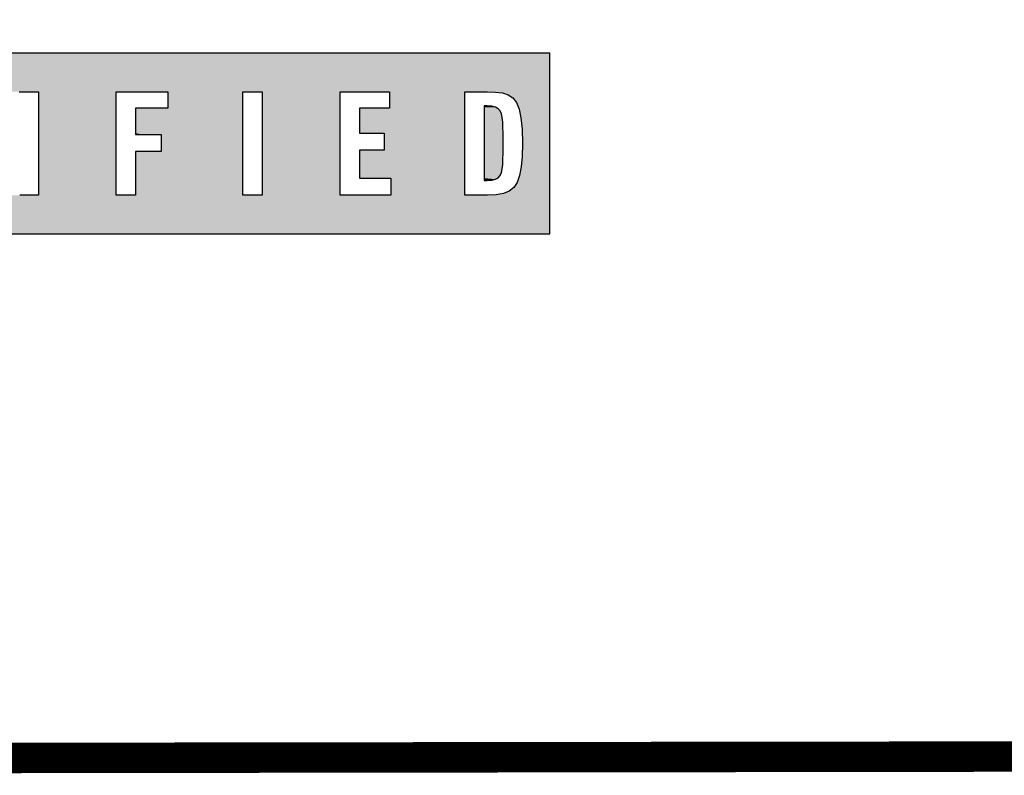
# Model space of a CAD drawing. Units: inches. Extents: x 10 to 692, y 10 to 465.
# Drawn here: x 616 to 640, y 29 to 48 of the extents above; entities that cross this region are included whole.
import ezdxf
from ezdxf.enums import TextEntityAlignment as Align

# ---------------------------------------------------------------- set-up
doc = ezdxf.new("R2010")
doc.units = ezdxf.units.IN
doc.header["$LTSCALE"] = 15
doc.header["$MEASUREMENT"] = 0
doc.layers.add('PHASE-1', color=7, linetype='Continuous')
doc.layers.add('STANDARD_LAYER', color=7, linetype='Continuous')
doc.styles.add('ROMANS', font='romans', dxfattribs={"width": 0.83, "height": 8})
doc.styles.add('STYLE1', font='romanc', dxfattribs={"height": 5})

# ---------------------------------------------------------------- blocks, each defined once
blk = doc.blocks.new('*U0')
at = {"color": 3, "linetype": 'Continuous'}
for points in [[(680.469, 44.397), (680.469, 44.134), (726.264, 44.134)], [(726.264, 44.397), (680.469, 44.397), (726.264, 44.134)], [(707.167, 44.397), (680.469, 44.397), (726.264, 44.397)], [(699.566, 44.397), (680.469, 44.397), (707.167, 44.397)], [(714.391, 44.397), (707.167, 44.397), (726.264, 44.397)], [(726.264, 44.397), (720.484, 44.397), (714.391, 44.397)], [(724.693, 44.397), (720.484, 44.397), (726.264, 44.397)], [(726.264, 44.397), (726.264, 44.397), (726.264, 44.134)], [(726.264, 44.134), (680.469, 43.428), (726.264, 43.428)], [(680.469, 44.134), (680.469, 43.428), (726.264, 44.134)], [(726.264, 43.428), (680.469, 43.428), (682.87, 42.831)], [(726.264, 43.428), (682.87, 42.831), (723.622, 42.755)], [(726.264, 43.428), (723.622, 42.755), (723.961, 42.746)], [(726.264, 43.428), (723.961, 42.746), (724.25, 42.711)], [(726.264, 43.428), (724.25, 42.711), (726.264, 42.407)], [(682.87, 42.831), (683.028, 42.825), (723.622, 42.755)], [(683.028, 42.825), (683.19, 42.806), (723.622, 42.755)], [(683.19, 42.806), (683.353, 42.769), (704.527, 42.756)], [(683.19, 42.806), (704.527, 42.756), (713.221, 42.756)], [(683.19, 42.806), (713.221, 42.756), (713.221, 42.756)], [(683.19, 42.806), (713.221, 42.756), (714.043, 42.756)], [(683.19, 42.806), (714.043, 42.756), (714.043, 42.756)], [(683.19, 42.806), (714.043, 42.756), (723.057, 42.755)], [(683.19, 42.806), (723.057, 42.755), (723.218, 42.755)], [(683.19, 42.806), (723.218, 42.755), (723.5, 42.755)], [(683.19, 42.806), (723.5, 42.755), (723.589, 42.755)], [(683.19, 42.806), (723.589, 42.755), (723.622, 42.755)], [(683.19, 42.806), (723.622, 42.755), (723.622, 42.755)], [(683.353, 42.769), (703.704, 42.756), (704.527, 42.756)], [(704.047, 42.756), (703.704, 42.756), (703.732, 42.756)], [(704.527, 42.756), (703.704, 42.756), (704.047, 42.756)], [(704.047, 42.756), (703.732, 42.756), (703.808, 42.756)], [(704.047, 42.756), (703.808, 42.756), (703.917, 42.756)], [(704.527, 42.756), (704.047, 42.756), (704.184, 42.756)], [(704.527, 42.756), (704.184, 42.756), (704.313, 42.756)], [(704.527, 42.756), (704.313, 42.756), (704.423, 42.756)], [(704.527, 42.756), (704.423, 42.756), (704.498, 42.756)], [(704.527, 42.756), (709.459, 42.755), (713.221, 42.756)], [(704.527, 42.756), (707.838, 42.755), (709.459, 42.755)], [(704.527, 42.756), (704.527, 42.605), (707.838, 42.755)], [(707.838, 42.755), (704.527, 42.605), (707.838, 42.605)], [(708.114, 42.755), (707.838, 42.755), (707.913, 42.755)], [(709.459, 42.755), (707.838, 42.755), (708.114, 42.755)], [(709.459, 42.755), (708.114, 42.755), (708.405, 42.755)], [(709.459, 42.755), (708.405, 42.755), (708.751, 42.755)], [(709.459, 42.755), (708.751, 42.755), (709.114, 42.755)], [(713.221, 42.756), (709.459, 42.755), (709.951, 42.755)], [(709.459, 42.755), (709.75, 42.755), (709.951, 42.755)], [(713.221, 42.756), (709.951, 42.755), (710.026, 42.755)], [(713.221, 42.756), (710.026, 42.755), (713.221, 42.605)], [(710.026, 42.755), (710.026, 42.731), (713.221, 42.605)], [(710.026, 42.731), (710.026, 42.668), (713.221, 42.605)], [(713.221, 42.756), (713.434, 42.756), (714.043, 42.756)], [(713.221, 42.756), (713.249, 42.756), (713.434, 42.756)], [(713.434, 42.756), (713.249, 42.756), (713.324, 42.756)], [(714.043, 42.756), (713.434, 42.756), (713.564, 42.756)], [(714.043, 42.756), (713.564, 42.756), (713.7, 42.756)], [(714.043, 42.756), (713.7, 42.756), (713.83, 42.756)], [(714.043, 42.756), (713.83, 42.756), (713.939, 42.756)], [(714.043, 42.756), (713.939, 42.756), (714.015, 42.756)], [(714.043, 42.756), (722.652, 42.755), (723.057, 42.755)], [(714.043, 42.756), (717.898, 42.755), (722.652, 42.755)], [(714.043, 42.756), (717.355, 42.755), (717.898, 42.755)], [(714.043, 42.756), (714.043, 42.605), (717.355, 42.755)], [(717.355, 42.755), (714.043, 42.605), (717.355, 42.605)], [(717.898, 42.755), (717.355, 42.755), (717.355, 42.755)], [(717.898, 42.755), (717.355, 42.755), (717.427, 42.755)], [(717.898, 42.755), (717.427, 42.755), (717.619, 42.755)], [(717.898, 42.755), (718.229, 42.755), (719.187, 42.755)], [(722.652, 42.755), (717.898, 42.755), (719.187, 42.755)], [(719.187, 42.755), (718.229, 42.755), (718.577, 42.755)], [(719.187, 42.755), (718.577, 42.755), (718.908, 42.755)], [(719.187, 42.755), (719.379, 42.755), (719.451, 42.755)], [(719.187, 42.755), (719.451, 42.755), (719.451, 42.755)], [(722.652, 42.755), (719.187, 42.755), (719.451, 42.755)], [(719.451, 42.755), (719.451, 42.731), (722.652, 42.605)], [(722.652, 42.755), (719.451, 42.755), (722.652, 42.605)], [(719.451, 42.731), (719.451, 42.668), (722.652, 42.605)], [(723.057, 42.755), (722.652, 42.755), (722.652, 42.755)], [(723.057, 42.755), (722.652, 42.755), (722.686, 42.755)], [(723.057, 42.755), (722.686, 42.755), (722.775, 42.755)], [(723.057, 42.755), (722.775, 42.755), (722.904, 42.755)], [(723.218, 42.755), (723.371, 42.755), (723.5, 42.755)], [(724.25, 42.711), (724.492, 42.634), (726.264, 42.407)], [(707.838, 42.605), (704.527, 42.201), (707.838, 42.201)], [(704.527, 42.605), (704.527, 42.201), (707.838, 42.605)], [(710.026, 42.668), (710.026, 42.575), (713.221, 42.605)], [(713.221, 42.605), (710.026, 42.575), (713.221, 42.201)], [(710.026, 42.575), (710.026, 42.466), (713.221, 42.201)], [(710.026, 42.466), (710.026, 42.351), (713.221, 42.201)], [(710.026, 42.351), (710.026, 42.241), (713.221, 42.201)], [(717.355, 42.605), (714.043, 42.201), (717.355, 42.201)], [(714.043, 42.605), (714.043, 42.201), (717.355, 42.605)], [(719.451, 42.668), (719.451, 42.575), (722.652, 42.605)], [(722.652, 42.605), (719.451, 42.575), (722.652, 42.201)], [(719.451, 42.575), (719.451, 42.466), (722.652, 42.201)], [(719.451, 42.466), (719.451, 42.351), (722.652, 42.201)], [(719.451, 42.351), (719.451, 42.241), (722.652, 42.201)], [(724.492, 42.634), (724.689, 42.503), (726.264, 42.407)], [(724.689, 42.503), (724.844, 42.305), (726.264, 42.407)], [(726.264, 42.407), (724.844, 42.305), (726.264, 41.196)], [(724.844, 42.305), (724.96, 42.025), (726.264, 41.196)], [(707.838, 42.201), (704.527, 41.616), (707.838, 41.616)], [(704.527, 42.201), (704.527, 41.616), (707.838, 42.201)], [(708.778, 42.061), (708.661, 42.057), (713.221, 41.616)], [(708.717, 42.061), (708.661, 42.057), (708.778, 42.061)], [(708.661, 42.057), (708.717, 42.061), (708.696, 42.061)], [(708.661, 42.061), (708.661, 42.057), (708.696, 42.061)], [(708.661, 42.057), (708.661, 42.044), (713.221, 41.616)], [(708.661, 42.044), (708.661, 42.026), (713.221, 41.616)], [(708.661, 42.026), (708.661, 42.005), (713.221, 41.616)], [(708.661, 42.005), (708.661, 41.983), (713.221, 41.616)], [(708.661, 41.983), (708.661, 41.962), (708.661, 41.927)], [(708.661, 41.983), (708.661, 41.927), (713.221, 41.616)], [(708.661, 41.962), (708.661, 41.927), (708.661, 41.927)], [(708.661, 41.927), (708.661, 41.898), (713.221, 41.616)], [(708.661, 41.898), (708.661, 41.82), (713.221, 41.616)], [(708.717, 42.061), (708.761, 42.061), (708.739, 42.061)], [(708.761, 42.061), (708.717, 42.061), (708.778, 42.061)], [(710.026, 42.061), (708.778, 42.061), (713.221, 41.616)], [(709.984, 42.061), (708.778, 42.061), (710.026, 42.061)], [(708.791, 42.061), (708.778, 42.061), (709.984, 42.061)], [(709.984, 42.061), (708.795, 42.061), (708.791, 42.061)], [(709.984, 42.061), (708.795, 42.061), (708.795, 42.061)], [(708.951, 42.061), (708.795, 42.061), (709.984, 42.061)], [(708.838, 42.061), (708.795, 42.061), (708.951, 42.061)], [(709.984, 42.061), (709.114, 42.061), (708.951, 42.061)], [(709.984, 42.061), (709.309, 42.061), (709.114, 42.061)], [(709.984, 42.061), (709.513, 42.061), (709.309, 42.061)], [(709.984, 42.061), (709.707, 42.061), (709.513, 42.061)], [(709.871, 42.061), (709.707, 42.061), (709.984, 42.061)], [(710.026, 42.241), (710.026, 42.149), (713.221, 42.201)], [(713.221, 42.201), (710.026, 42.149), (713.221, 41.616)], [(710.026, 42.149), (710.026, 42.085), (713.221, 41.616)], [(710.026, 42.085), (710.026, 42.061), (713.221, 41.616)], [(717.355, 42.201), (714.043, 41.616), (717.355, 41.616)], [(714.043, 42.201), (714.043, 41.616), (717.355, 42.201)], [(718.212, 42.061), (718.177, 42.057), (722.652, 41.616)], [(718.177, 42.061), (718.177, 42.057), (718.212, 42.061)], [(718.177, 42.057), (718.177, 42.044), (722.652, 41.616)], [(718.177, 42.044), (718.177, 42.026), (722.652, 41.616)], [(718.177, 42.026), (718.177, 42.005), (722.652, 41.616)], [(718.177, 42.005), (718.177, 41.983), (722.652, 41.616)], [(718.177, 41.983), (718.177, 41.962), (722.652, 41.616)], [(718.177, 41.962), (718.177, 41.944), (722.652, 41.616)], [(718.177, 41.944), (718.177, 41.931), (722.652, 41.616)], [(718.177, 41.931), (718.177, 41.927), (722.652, 41.616)], [(718.177, 41.927), (718.177, 41.9), (722.652, 41.616)], [(722.652, 41.616), (718.177, 41.927), (718.177, 41.927)], [(718.177, 41.9), (718.177, 41.827), (722.652, 41.616)], [(718.607, 42.061), (718.212, 42.061), (722.652, 41.616)], [(718.456, 42.061), (718.212, 42.061), (718.607, 42.061)], [(718.312, 42.061), (718.212, 42.061), (718.456, 42.061)], [(718.277, 42.061), (718.212, 42.061), (718.312, 42.061)], [(718.212, 42.061), (718.277, 42.061), (718.256, 42.061)], [(718.233, 42.061), (718.212, 42.061), (718.256, 42.061)], [(718.277, 42.061), (718.307, 42.061), (718.295, 42.061)], [(718.307, 42.061), (718.277, 42.061), (718.312, 42.061)], [(718.351, 42.061), (718.312, 42.061), (718.456, 42.061)], [(722.652, 41.616), (718.787, 42.061), (718.607, 42.061)], [(719.156, 42.061), (718.787, 42.061), (722.652, 41.616)], [(718.976, 42.061), (718.787, 42.061), (719.156, 42.061)], [(719.307, 42.061), (719.156, 42.061), (722.652, 41.616)], [(722.652, 41.616), (719.412, 42.061), (719.307, 42.061)], [(722.652, 41.616), (719.451, 42.061), (719.412, 42.061)], [(719.451, 42.241), (719.451, 42.149), (722.652, 42.201)], [(722.652, 42.201), (719.451, 42.149), (722.652, 41.616)], [(719.451, 42.149), (719.451, 42.061), (722.652, 41.616)], [(719.451, 42.061), (719.451, 42.061), (722.652, 41.616)], [(723.475, 42.154), (723.475, 42.149), (723.802, 42.141)], [(723.531, 42.154), (723.475, 42.154), (723.802, 42.141)], [(723.51, 42.154), (723.475, 42.154), (723.531, 42.154)], [(723.475, 42.149), (723.475, 42.137), (723.802, 42.141)], [(723.802, 42.141), (723.475, 42.137), (723.953, 42.103)], [(723.475, 42.137), (723.475, 42.119), (723.953, 42.103)], [(723.475, 42.119), (723.475, 42.098), (723.953, 42.103)], [(723.953, 42.103), (723.475, 42.098), (724.068, 42.036)], [(723.475, 42.098), (723.475, 42.075), (724.068, 42.036)], [(723.475, 42.075), (723.475, 42.054), (724.068, 42.036)], [(723.475, 42.054), (723.475, 42.036), (724.068, 42.036)], [(723.475, 42.036), (723.475, 42.024), (724.152, 41.942)], [(724.068, 42.036), (723.475, 42.036), (724.152, 41.942)], [(723.475, 42.024), (723.475, 42.019), (724.152, 41.942)], [(723.475, 42.019), (723.475, 41.92), (724.152, 41.942)], [(723.475, 42.019), (723.475, 42.019), (724.152, 41.942)], [(724.152, 41.942), (723.475, 41.92), (724.21, 41.817)], [(723.475, 41.92), (723.475, 41.654), (724.21, 41.817)], [(723.575, 42.154), (723.531, 42.154), (723.802, 42.141)], [(723.553, 42.154), (723.531, 42.154), (723.575, 42.154)], [(723.575, 42.154), (723.61, 42.154), (723.605, 42.154)], [(723.575, 42.154), (723.605, 42.154), (723.592, 42.154)], [(723.61, 42.154), (723.575, 42.154), (723.802, 42.141)], [(724.96, 42.025), (725.039, 41.649), (726.264, 41.196)], [(707.838, 41.616), (704.527, 40.923), (707.838, 40.923)], [(704.527, 41.616), (704.527, 40.923), (707.838, 41.616)], [(708.661, 41.82), (708.661, 41.707), (713.221, 41.616)], [(708.661, 41.707), (708.661, 41.573), (713.221, 41.616)], [(713.221, 41.616), (708.661, 41.573), (713.221, 40.923)], [(708.661, 41.573), (708.661, 41.433), (713.221, 40.923)], [(717.355, 41.616), (714.043, 40.923), (717.355, 40.923)], [(714.043, 41.616), (714.043, 40.923), (717.355, 41.616)], [(718.177, 41.827), (718.177, 41.722), (722.652, 41.616)], [(718.177, 41.722), (718.177, 41.598), (722.652, 41.616)], [(722.652, 41.616), (718.177, 41.598), (722.652, 40.923)], [(718.177, 41.598), (718.177, 41.467), (722.652, 40.923)], [(718.177, 41.467), (718.177, 41.343), (722.652, 40.923)], [(724.21, 41.817), (723.475, 41.654), (724.247, 41.661)], [(724.247, 41.661), (723.475, 41.654), (724.267, 41.473)], [(723.475, 41.654), (723.475, 41.269), (724.267, 41.473)], [(724.267, 41.473), (723.475, 41.269), (724.276, 41.251)], [(725.039, 41.649), (725.085, 41.165), (726.264, 41.196)], [(708.661, 41.433), (708.661, 41.299), (713.221, 40.923)], [(708.661, 41.299), (708.661, 41.186), (713.221, 40.923)], [(708.661, 41.186), (708.661, 41.109), (708.661, 41.08)], [(708.661, 41.186), (708.661, 41.08), (713.221, 40.923)], [(708.661, 41.109), (708.661, 41.08), (708.661, 41.08)], [(708.661, 41.08), (708.661, 41.075), (713.221, 40.923)], [(708.661, 41.075), (708.661, 41.063), (713.221, 40.923)], [(708.661, 41.063), (708.661, 41.045), (713.221, 40.923)], [(708.661, 41.045), (708.661, 41.023), (713.221, 40.923)], [(708.661, 41.023), (708.661, 41.001), (713.221, 40.923)], [(718.177, 41.343), (718.177, 41.238), (722.652, 40.923)], [(718.177, 41.238), (718.177, 41.166), (722.652, 40.923)], [(718.177, 41.166), (718.177, 41.139), (722.652, 40.923)], [(718.177, 41.139), (718.177, 41.122), (722.652, 40.923)], [(718.177, 41.122), (718.177, 41.104), (722.652, 40.923)], [(718.177, 41.104), (718.177, 41.083), (722.652, 40.923)], [(718.177, 41.083), (718.177, 41.06), (722.652, 40.923)], [(718.177, 41.06), (718.177, 41.039), (722.652, 40.923)], [(718.177, 41.039), (718.177, 41.021), (719.23, 41.004)], [(718.177, 41.039), (719.23, 41.004), (722.652, 40.923)], [(718.177, 41.021), (718.177, 41.009), (718.182, 41.004)], [(718.177, 41.021), (718.182, 41.004), (718.992, 41.004)], [(718.177, 41.021), (718.992, 41.004), (719.114, 41.004)], [(718.177, 41.021), (719.114, 41.004), (719.23, 41.004)], [(723.475, 41.269), (723.475, 40.812), (724.276, 41.251)], [(724.276, 41.251), (723.475, 40.812), (724.277, 40.99)], [(726.264, 41.196), (725.085, 41.165), (726.264, 39.921)], [(725.085, 41.165), (725.1, 40.559), (726.264, 39.921)], [(707.838, 40.923), (704.527, 40.194), (707.838, 40.194)], [(704.527, 40.923), (704.527, 40.194), (707.838, 40.923)], [(708.661, 41.001), (708.661, 40.98), (708.916, 40.945)], [(708.661, 41.001), (708.916, 40.945), (709.505, 40.945)], [(708.661, 41.001), (709.505, 40.945), (709.753, 40.945)], [(708.661, 41.001), (709.753, 40.945), (713.221, 40.923)], [(708.661, 40.98), (708.791, 40.945), (708.916, 40.945)], [(708.661, 40.98), (708.739, 40.945), (708.791, 40.945)], [(708.661, 40.98), (708.665, 40.945), (708.739, 40.945)], [(708.661, 40.98), (708.661, 40.945), (708.665, 40.945)], [(708.661, 40.98), (708.661, 40.945), (708.661, 40.945)], [(708.665, 40.945), (708.696, 40.945), (708.717, 40.945)], [(708.665, 40.945), (708.678, 40.945), (708.696, 40.945)], [(708.739, 40.945), (708.665, 40.945), (708.717, 40.945)], [(708.791, 40.945), (708.739, 40.945), (708.761, 40.945)], [(708.791, 40.945), (708.761, 40.945), (708.778, 40.945)], [(708.916, 40.945), (708.791, 40.945), (708.795, 40.945)], [(708.916, 40.945), (708.795, 40.945), (708.795, 40.945)], [(708.916, 40.945), (708.795, 40.945), (708.828, 40.945)], [(708.916, 40.945), (709.044, 40.945), (709.505, 40.945)], [(709.505, 40.945), (709.044, 40.945), (709.195, 40.945)], [(709.505, 40.945), (709.195, 40.945), (709.354, 40.945)], [(709.505, 40.945), (709.632, 40.945), (709.753, 40.945)], [(709.753, 40.945), (709.632, 40.945), (709.72, 40.945)], [(709.753, 40.945), (709.753, 40.92), (713.221, 40.923)], [(713.221, 40.923), (709.753, 40.92), (713.221, 40.194)], [(709.753, 40.92), (709.753, 40.853), (713.221, 40.194)], [(709.753, 40.853), (709.753, 40.756), (713.221, 40.194)], [(709.753, 40.756), (709.753, 40.641), (713.221, 40.194)], [(709.753, 40.641), (709.753, 40.52), (713.221, 40.194)], [(717.355, 40.923), (714.043, 40.194), (717.355, 40.194)], [(714.043, 40.923), (714.043, 40.194), (717.355, 40.923)], [(718.177, 41.009), (718.177, 41.004), (718.182, 41.004)], [(718.182, 41.004), (718.194, 41.004), (718.992, 41.004)], [(718.194, 41.004), (718.256, 41.004), (718.847, 41.004)], [(718.194, 41.004), (718.212, 41.004), (718.256, 41.004)], [(718.992, 41.004), (718.194, 41.004), (718.847, 41.004)], [(718.256, 41.004), (718.212, 41.004), (718.233, 41.004)], [(718.847, 41.004), (718.256, 41.004), (718.277, 41.004)], [(718.847, 41.004), (718.277, 41.004), (718.295, 41.004)], [(718.847, 41.004), (718.295, 41.004), (718.307, 41.004)], [(718.847, 41.004), (718.307, 41.004), (718.312, 41.004)], [(718.847, 41.004), (718.312, 41.004), (718.343, 41.004)], [(718.847, 41.004), (718.343, 41.004), (718.428, 41.004)], [(718.847, 41.004), (718.428, 41.004), (718.55, 41.004)], [(718.847, 41.004), (718.55, 41.004), (718.695, 41.004)], [(719.114, 41.004), (719.199, 41.004), (719.23, 41.004)], [(719.23, 41.004), (719.23, 40.979), (722.652, 40.923)], [(719.23, 40.979), (719.23, 40.912), (722.652, 40.923)], [(722.652, 40.923), (719.23, 40.912), (722.652, 40.194)], [(719.23, 40.912), (719.23, 40.815), (722.652, 40.194)], [(719.23, 40.815), (719.23, 40.7), (722.652, 40.194)], [(719.23, 40.7), (719.23, 40.579), (722.652, 40.194)], [(724.277, 40.99), (723.475, 40.812), (724.277, 40.887)], [(724.277, 40.887), (723.475, 40.812), (724.277, 40.775)], [(723.475, 40.812), (723.475, 40.331), (724.277, 40.775)], [(724.277, 40.775), (723.475, 40.331), (724.277, 40.642)], [(724.277, 40.642), (723.475, 40.331), (724.277, 40.502)], [(704.527, 40.194), (704.527, 39.501), (707.838, 39.501)], [(707.838, 40.194), (704.527, 40.194), (707.838, 39.501)], [(708.828, 40.216), (708.661, 40.211), (713.221, 40.194)], [(708.795, 40.216), (708.661, 40.211), (708.828, 40.216)], [(708.661, 40.211), (708.795, 40.216), (708.795, 40.216)], [(708.717, 40.216), (708.661, 40.211), (708.795, 40.216)], [(708.661, 40.211), (708.717, 40.216), (708.696, 40.216)], [(708.661, 40.216), (708.661, 40.211), (708.696, 40.216)], [(708.661, 40.211), (708.661, 40.199), (713.221, 40.194)], [(708.661, 40.199), (708.661, 40.181), (713.221, 40.194)], [(713.221, 40.194), (708.661, 40.181), (713.221, 39.501)], [(708.661, 40.181), (708.661, 40.159), (713.221, 39.501)], [(708.761, 40.216), (708.717, 40.216), (708.795, 40.216)], [(708.739, 40.216), (708.717, 40.216), (708.761, 40.216)], [(708.795, 40.216), (708.778, 40.216), (708.761, 40.216)], [(708.791, 40.216), (708.778, 40.216), (708.795, 40.216)], [(709.505, 40.216), (708.828, 40.216), (713.221, 40.194)], [(709.195, 40.216), (708.828, 40.216), (709.505, 40.216)], [(708.916, 40.216), (708.828, 40.216), (709.195, 40.216)], [(709.195, 40.216), (709.044, 40.216), (708.916, 40.216)], [(709.354, 40.216), (709.195, 40.216), (709.505, 40.216)], [(709.632, 40.216), (709.505, 40.216), (713.221, 40.194)], [(713.221, 40.194), (709.72, 40.216), (709.632, 40.216)], [(713.221, 40.194), (709.753, 40.216), (709.72, 40.216)], [(709.753, 40.52), (709.753, 40.405), (713.221, 40.194)], [(709.753, 40.405), (709.753, 40.308), (713.221, 40.194)], [(709.753, 40.308), (709.753, 40.241), (713.221, 40.194)], [(709.753, 40.241), (709.753, 40.216), (713.221, 40.194)], [(713.221, 40.194), (709.753, 40.216), (709.753, 40.216)], [(714.043, 40.194), (714.043, 39.501), (717.355, 39.501)], [(717.355, 40.194), (714.043, 40.194), (717.355, 39.501)], [(719.199, 40.275), (718.177, 40.27), (722.652, 40.194)], [(718.847, 40.275), (718.177, 40.27), (719.199, 40.275)], [(718.212, 40.275), (718.177, 40.27), (718.847, 40.275)], [(718.177, 40.275), (718.177, 40.27), (718.212, 40.275)], [(718.177, 40.27), (718.177, 40.24), (722.652, 40.194)], [(718.177, 40.24), (718.177, 40.219), (722.652, 40.194)], [(718.177, 40.219), (718.177, 40.196), (722.652, 40.194)], [(718.177, 40.196), (718.177, 40.175), (722.652, 40.194)], [(722.652, 40.194), (718.177, 40.175), (722.652, 39.501)], [(718.277, 40.275), (718.212, 40.275), (718.847, 40.275)], [(718.233, 40.275), (718.212, 40.275), (718.277, 40.275)], [(718.277, 40.275), (718.256, 40.275), (718.233, 40.275)], [(718.847, 40.275), (718.295, 40.275), (718.277, 40.275)], [(718.847, 40.275), (718.307, 40.275), (718.295, 40.275)], [(718.847, 40.275), (718.312, 40.275), (718.307, 40.275)], [(718.343, 40.275), (718.312, 40.275), (718.847, 40.275)], [(718.847, 40.275), (718.428, 40.275), (718.343, 40.275)], [(718.428, 40.275), (718.695, 40.275), (718.55, 40.275)], [(718.695, 40.275), (718.428, 40.275), (718.847, 40.275)], [(718.847, 40.275), (719.114, 40.275), (718.992, 40.275)], [(719.114, 40.275), (718.847, 40.275), (719.199, 40.275)], [(719.23, 40.275), (719.199, 40.275), (722.652, 40.194)], [(719.23, 40.579), (719.23, 40.464), (722.652, 40.194)], [(719.23, 40.464), (719.23, 40.367), (722.652, 40.194)], [(719.23, 40.367), (719.23, 40.3), (722.652, 40.194)], [(719.23, 40.3), (719.23, 40.275), (722.652, 40.194)], [(722.652, 40.194), (719.23, 40.275), (719.23, 40.275)], [(724.277, 40.502), (723.475, 40.331), (724.277, 40.368)], [(724.277, 40.368), (723.475, 40.331), (724.277, 40.256)], [(723.475, 40.331), (723.475, 39.875), (724.277, 40.256)], [(724.277, 40.256), (723.475, 39.875), (724.277, 40.179)], [(725.1, 40.559), (725.089, 40.013), (726.264, 39.921)], [(725.1, 40.559), (725.089, 40.013), (725.1, 40.559)], [(708.661, 40.159), (708.661, 40.137), (713.221, 39.501)], [(708.661, 40.137), (708.661, 40.116), (713.221, 39.501)], [(708.661, 40.116), (708.661, 40.081), (708.661, 40.081)], [(708.661, 40.116), (708.661, 40.081), (713.221, 39.501)], [(708.661, 40.081), (708.661, 40.022), (713.221, 39.501)], [(708.661, 40.022), (708.661, 39.864), (713.221, 39.501)], [(708.661, 39.864), (708.661, 39.635), (713.221, 39.501)], [(718.177, 40.175), (718.177, 40.157), (722.652, 39.501)], [(718.177, 40.157), (718.177, 40.145), (722.652, 39.501)], [(718.177, 40.145), (718.177, 40.14), (722.652, 39.501)], [(718.177, 40.14), (718.177, 40.109), (722.652, 39.501)], [(722.652, 39.501), (718.177, 40.14), (718.177, 40.14)], [(718.177, 40.109), (718.177, 40.025), (722.652, 39.501)], [(718.177, 40.025), (718.177, 39.903), (722.652, 39.501)], [(718.177, 39.903), (718.177, 39.759), (722.652, 39.501)], [(724.277, 40.179), (723.475, 39.875), (724.277, 40.146)], [(724.277, 40.146), (723.475, 39.875), (724.276, 39.892)], [(724.276, 39.892), (723.475, 39.875), (724.267, 39.67)], [(723.475, 39.875), (723.475, 39.489), (724.267, 39.67)], [(725.089, 40.013), (725.052, 39.561), (726.264, 39.921)], [(726.264, 39.921), (725.052, 39.561), (726.264, 38.71)], [(704.527, 39.501), (704.527, 38.916), (707.838, 38.916)], [(707.838, 39.501), (704.527, 39.501), (707.838, 38.916)], [(708.661, 39.635), (708.661, 39.364), (713.221, 39.501)], [(713.221, 39.501), (708.661, 39.364), (713.221, 38.916)], [(708.661, 39.364), (708.661, 39.079), (713.221, 38.916)], [(714.043, 39.501), (714.043, 38.916), (717.355, 38.916)], [(717.355, 39.501), (714.043, 39.501), (717.355, 38.916)], [(718.177, 39.759), (718.177, 39.607), (722.652, 39.501)], [(718.177, 39.607), (718.177, 39.463), (722.652, 39.501)], [(722.652, 39.501), (718.177, 39.463), (722.652, 38.916)], [(718.177, 39.463), (718.177, 39.341), (722.652, 38.916)], [(724.267, 39.67), (723.475, 39.489), (724.247, 39.482)], [(723.475, 39.489), (723.475, 39.223), (724.247, 39.482)], [(724.247, 39.482), (723.475, 39.223), (724.21, 39.326)], [(725.052, 39.561), (724.984, 39.195), (726.264, 38.71)], [(708.661, 39.079), (708.661, 38.808), (713.221, 38.916)], [(718.177, 39.341), (718.177, 39.257), (722.652, 38.916)], [(718.177, 39.257), (718.177, 39.226), (722.652, 38.916)], [(718.177, 39.226), (718.177, 39.209), (722.652, 38.916)], [(718.177, 39.209), (718.177, 39.191), (722.652, 38.916)], [(718.177, 39.191), (718.177, 39.17), (722.652, 38.916)], [(718.177, 39.17), (718.177, 39.147), (719.516, 39.091)], [(718.177, 39.17), (719.516, 39.091), (722.652, 38.916)], [(718.177, 39.147), (718.177, 39.126), (719.516, 39.091)], [(718.177, 39.126), (718.177, 39.108), (719.516, 39.091)], [(718.177, 39.108), (718.177, 39.096), (718.212, 39.091)], [(718.177, 39.108), (718.212, 39.091), (718.295, 39.091)], [(718.177, 39.108), (718.295, 39.091), (719.516, 39.091)], [(718.177, 39.096), (718.177, 39.091), (718.212, 39.091)], [(718.212, 39.091), (718.177, 39.091), (718.182, 39.091)], [(718.212, 39.091), (718.182, 39.091), (718.194, 39.091)], [(718.212, 39.091), (718.233, 39.091), (718.295, 39.091)], [(718.295, 39.091), (718.233, 39.091), (718.256, 39.091)], [(718.295, 39.091), (718.256, 39.091), (718.277, 39.091)], [(718.295, 39.091), (718.307, 39.091), (718.312, 39.091)], [(718.295, 39.091), (718.312, 39.091), (718.353, 39.091)], [(718.295, 39.091), (718.353, 39.091), (718.464, 39.091)], [(718.295, 39.091), (718.464, 39.091), (718.624, 39.091)], [(718.295, 39.091), (718.624, 39.091), (719.014, 39.091)], [(718.295, 39.091), (719.014, 39.091), (719.475, 39.091)], [(718.295, 39.091), (719.475, 39.091), (719.516, 39.091)], [(718.624, 39.091), (718.814, 39.091), (719.014, 39.091)], [(719.014, 39.091), (719.204, 39.091), (719.475, 39.091)], [(719.475, 39.091), (719.204, 39.091), (719.364, 39.091)], [(719.516, 39.091), (719.516, 39.066), (722.652, 38.916)], [(719.516, 39.066), (719.516, 38.999), (722.652, 38.916)], [(719.516, 38.999), (719.516, 38.902), (722.652, 38.916)], [(724.21, 39.326), (723.475, 39.223), (724.152, 39.201)], [(723.475, 39.223), (723.475, 39.124), (724.152, 39.201)], [(724.152, 39.201), (723.475, 39.124), (724.068, 39.107)], [(723.475, 39.124), (723.475, 39.107), (724.068, 39.107)], [(724.068, 39.107), (723.475, 39.089), (723.953, 39.041)], [(723.475, 39.107), (723.475, 39.089), (724.068, 39.107)], [(723.475, 39.089), (723.475, 39.068), (723.953, 39.041)], [(723.475, 39.068), (723.475, 39.045), (723.953, 39.041)], [(723.475, 39.045), (723.475, 39.024), (723.953, 39.041)], [(723.953, 39.041), (723.475, 39.024), (723.802, 39.002)], [(723.475, 39.024), (723.475, 39.006), (723.802, 39.002)], [(723.475, 39.006), (723.475, 38.994), (723.802, 39.002)], [(723.802, 39.002), (723.475, 38.994), (723.61, 38.989)], [(723.475, 38.994), (723.575, 38.989), (723.61, 38.989)], [(723.475, 38.994), (723.553, 38.989), (723.575, 38.989)], [(723.475, 38.994), (723.531, 38.989), (723.553, 38.989)], [(723.475, 38.994), (723.51, 38.989), (723.531, 38.989)], [(723.475, 38.994), (723.492, 38.989), (723.51, 38.989)], [(723.475, 38.994), (723.475, 38.989), (723.492, 38.989)], [(723.492, 38.989), (723.475, 38.989), (723.479, 38.989)], [(724.984, 39.195), (724.879, 38.907), (726.264, 38.71)], [(704.527, 38.916), (704.527, 38.512), (707.838, 38.513)], [(707.838, 38.916), (704.527, 38.916), (707.838, 38.513)], [(707.838, 38.513), (704.527, 38.512), (707.838, 38.362)], [(704.527, 38.512), (704.527, 38.362), (707.838, 38.362)], [(713.221, 38.916), (708.661, 38.808), (713.221, 38.512)], [(708.661, 38.808), (708.661, 38.579), (713.221, 38.512)], [(708.661, 38.579), (708.661, 38.421), (713.221, 38.512)], [(713.221, 38.512), (708.661, 38.421), (713.221, 38.362)], [(714.043, 38.916), (714.043, 38.512), (717.355, 38.513)], [(717.355, 38.916), (714.043, 38.916), (717.355, 38.513)], [(717.355, 38.513), (714.043, 38.512), (717.355, 38.362)], [(714.043, 38.512), (714.043, 38.362), (717.355, 38.362)], [(722.652, 38.916), (719.516, 38.902), (722.652, 38.512)], [(719.516, 38.902), (719.516, 38.787), (722.652, 38.512)], [(719.516, 38.787), (719.516, 38.666), (722.652, 38.512)], [(719.516, 38.666), (719.516, 38.551), (722.652, 38.512)], [(719.516, 38.551), (719.516, 38.454), (722.652, 38.512)], [(722.652, 38.512), (719.516, 38.454), (722.652, 38.362)], [(724.539, 38.534), (724.293, 38.433), (726.264, 37.689)], [(724.733, 38.69), (724.539, 38.534), (726.264, 37.689)], [(724.879, 38.907), (724.733, 38.69), (726.264, 38.71)], [(726.264, 38.71), (724.733, 38.69), (726.264, 37.689)], [(682.87, 38.286), (680.469, 37.689), (726.264, 37.689)], [(683.009, 38.291), (682.87, 38.286), (726.264, 37.689)], [(683.161, 38.308), (683.009, 38.291), (726.264, 37.689)], [(683.322, 38.342), (683.161, 38.308), (726.264, 37.689)], [(703.808, 38.362), (683.322, 38.342), (726.264, 37.689)], [(703.732, 38.362), (683.322, 38.342), (703.808, 38.362)], [(726.264, 37.689), (703.917, 38.362), (703.808, 38.362)], [(704.313, 38.362), (703.917, 38.362), (726.264, 37.689)], [(704.047, 38.362), (703.917, 38.362), (704.313, 38.362)], [(704.313, 38.362), (704.184, 38.362), (704.047, 38.362)], [(726.264, 37.689), (704.423, 38.362), (704.313, 38.362)], [(726.264, 37.689), (704.498, 38.362), (704.423, 38.362)], [(726.264, 37.689), (704.527, 38.362), (704.498, 38.362)], [(713.249, 38.362), (704.527, 38.362), (726.264, 37.689)], [(713.221, 38.362), (704.527, 38.362), (713.249, 38.362)], [(707.942, 38.362), (704.527, 38.362), (713.221, 38.362)], [(704.527, 38.362), (707.942, 38.362), (707.867, 38.362)], [(704.527, 38.362), (707.867, 38.362), (707.838, 38.362)], [(708.181, 38.362), (707.942, 38.362), (713.221, 38.362)], [(708.052, 38.362), (707.942, 38.362), (708.181, 38.362)], [(708.447, 38.362), (708.181, 38.362), (713.221, 38.362)], [(708.318, 38.362), (708.181, 38.362), (708.447, 38.362)], [(713.221, 38.362), (708.557, 38.362), (708.447, 38.362)], [(713.221, 38.362), (708.632, 38.362), (708.557, 38.362)], [(708.661, 38.362), (708.632, 38.362), (713.221, 38.362)], [(708.661, 38.421), (708.661, 38.362), (713.221, 38.362)], [(726.264, 37.689), (713.324, 38.362), (713.249, 38.362)], [(726.264, 37.689), (713.434, 38.362), (713.324, 38.362)], [(726.264, 37.689), (713.564, 38.362), (713.434, 38.362)], [(726.264, 37.689), (713.7, 38.362), (713.564, 38.362)], [(713.83, 38.362), (713.7, 38.362), (726.264, 37.689)], [(726.264, 37.689), (713.939, 38.362), (713.83, 38.362)], [(726.264, 37.689), (714.015, 38.362), (713.939, 38.362)], [(726.264, 37.689), (714.043, 38.362), (714.015, 38.362)], [(722.686, 38.362), (714.043, 38.362), (726.264, 37.689)], [(722.652, 38.362), (714.043, 38.362), (722.686, 38.362)], [(717.429, 38.362), (714.043, 38.362), (722.652, 38.362)], [(717.355, 38.362), (714.043, 38.362), (717.429, 38.362)], [(717.627, 38.362), (717.429, 38.362), (722.652, 38.362)], [(722.652, 38.362), (717.915, 38.362), (717.627, 38.362)], [(722.652, 38.362), (718.256, 38.362), (717.915, 38.362)], [(719.442, 38.362), (718.256, 38.362), (722.652, 38.362)], [(718.615, 38.362), (718.256, 38.362), (719.442, 38.362)], [(719.442, 38.362), (718.956, 38.362), (718.615, 38.362)], [(719.243, 38.362), (718.956, 38.362), (719.442, 38.362)], [(722.652, 38.362), (719.516, 38.362), (719.442, 38.362)], [(719.516, 38.454), (719.516, 38.387), (722.652, 38.362)], [(719.516, 38.387), (719.516, 38.362), (722.652, 38.362)], [(723.5, 38.362), (722.686, 38.362), (726.264, 37.689)], [(723.218, 38.362), (722.686, 38.362), (723.5, 38.362)], [(722.904, 38.362), (722.686, 38.362), (723.218, 38.362)], [(722.775, 38.362), (722.686, 38.362), (722.904, 38.362)], [(723.057, 38.362), (722.904, 38.362), (723.218, 38.362)], [(723.371, 38.362), (723.218, 38.362), (723.5, 38.362)], [(723.622, 38.362), (723.5, 38.362), (726.264, 37.689)], [(723.589, 38.362), (723.5, 38.362), (723.622, 38.362)], [(723.989, 38.378), (723.622, 38.362), (726.264, 37.689)], [(724.293, 38.433), (723.989, 38.378), (726.264, 37.689)], [(680.469, 37.689), (680.469, 36.983), (726.264, 36.983)], [(726.264, 37.689), (680.469, 37.689), (726.264, 36.983)], [(680.469, 36.983), (682.04, 36.72), (726.264, 36.983)], [(726.264, 36.983), (682.04, 36.72), (726.264, 36.72)], [(682.04, 36.72), (724.693, 36.72), (726.264, 36.72)], [(682.04, 36.72), (720.484, 36.72), (724.693, 36.72)], [(682.04, 36.72), (714.391, 36.72), (720.484, 36.72)], [(682.04, 36.72), (707.167, 36.72), (714.391, 36.72)], [(682.04, 36.72), (699.566, 36.72), (707.167, 36.72)]]:
    blk.add_solid(points, dxfattribs=at)
blk = doc.blocks.new('dstitleone')
at = {"const_width": 1}
blk.add_lwpolyline([(842.672, 40.013), (0, 40.013, 0.414214), (-13.188, 26.825), (-13.188, 0, 0.414214), (0, -13.188), (717.336, -13.188), (829.487, -13.031, 0.414214), (842.672, 0.154), (842.672, 527.569, 0.414214), (829.487, 540.754), (750.375, 540.754, 0.414214), (737.189, 527.569), (737.189, 53.2, 0.478308), (748.852, 43.798), (842.672, 43.798)], format="xyb", dxfattribs=at)
at = {"layer": 'STANDARD_LAYER', "color": 3}
for points in [[(764.723, 4.094, 0), (770.596, 4.094, 0), (776.177, 4.094, 0), (780.884, 4.094, 0), (784.136, 4.094, 0), (785.349, 4.094, 0), (785.349, 4.094, 0), (785.349, 4.298, 0), (785.349, 4.843, 0), (785.349, 5.632, 0), (785.349, 6.568, 0), (785.349, 7.552, 0), (785.349, 8.488, 0), (785.349, 9.277, 0), (785.349, 9.822, 0), (785.349, 10.026, 0), (785.349, 10.026, 0), (784.136, 10.026, 0), (780.884, 10.026, 0), (776.177, 10.026, 0), (770.596, 10.026, 0), (764.723, 10.026, 0)], [(768.556, 5.362, 0), (768.534, 5.362, 0), (768.476, 5.362, 0), (768.391, 5.362, 0), (768.291, 5.362, 0), (768.185, 5.362, 0), (768.085, 5.362, 0), (768.001, 5.362, 0), (767.942, 5.362, 0)], [(767.92, 8.757, 0), (767.942, 8.757, 0), (768.001, 8.757, 0), (768.085, 8.757, 0), (768.185, 8.757, 0), (768.291, 8.757, 0), (768.391, 8.757, 0), (768.476, 8.757, 0), (768.534, 8.757, 0), (768.556, 8.757, 0), (768.556, 8.757, 0), (768.556, 8.641, 0), (768.556, 8.329, 0), (768.556, 7.877, 0), (768.556, 7.342, 0), (768.556, 6.778, 0), (768.556, 6.243, 0), (768.556, 5.791, 0), (768.556, 5.479, 0), (768.556, 5.362, 0)], [(772.804, 8.221, 0), (772.772, 8.221, 0), (772.684, 8.221, 0), (772.558, 8.221, 0), (772.408, 8.221, 0), (772.25, 8.221, 0), (772.1, 8.221, 0), (771.974, 8.221, 0), (771.886, 8.221, 0), (771.854, 8.221, 0), (771.854, 8.221, 0), (771.85, 8.221, 0), (771.841, 8.221, 0), (771.827, 8.221, 0), (771.81, 8.221, 0), (771.793, 8.221, 0), (771.777, 8.221, 0), (771.763, 8.221, 0), (771.753, 8.221, 0), (771.75, 8.221, 0), (771.75, 8.221, 0), (771.75, 8.217, 0), (771.75, 8.208, 0), (771.75, 8.194, 0), (771.75, 8.178, 0), (771.75, 8.16, 0), (771.75, 8.144, 0), (771.75, 8.13, 0), (771.75, 8.12, 0), (771.75, 8.117, 0), (771.75, 8.117, 0), (771.75, 8.094, 0), (771.75, 8.034, 0), (771.75, 7.947, 0), (771.75, 7.844, 0), (771.75, 7.735, 0), (771.75, 7.632, 0), (771.75, 7.545, 0), (771.75, 7.485, 0), (771.75, 7.462, 0), (771.75, 7.462, 0), (771.75, 7.459, 0), (771.75, 7.449, 0), (771.75, 7.435, 0), (771.75, 7.419, 0), (771.75, 7.402, 0), (771.75, 7.385, 0), (771.75, 7.371, 0), (771.75, 7.362, 0), (771.75, 7.358, 0), (771.75, 7.358, 0), (771.753, 7.358, 0), (771.763, 7.358, 0), (771.777, 7.358, 0), (771.793, 7.358, 0), (771.81, 7.358, 0), (771.827, 7.358, 0), (771.841, 7.358, 0), (771.85, 7.358, 0), (771.854, 7.358, 0), (771.854, 7.358, 0), (771.879, 7.358, 0), (771.947, 7.358, 0), (772.046, 7.358, 0), (772.162, 7.358, 0), (772.285, 7.358, 0), (772.402, 7.358, 0), (772.5, 7.358, 0), (772.568, 7.358, 0), (772.593, 7.358, 0), (772.593, 7.358, 0), (772.593, 7.339, 0), (772.593, 7.287, 0), (772.593, 7.212, 0), (772.593, 7.123, 0), (772.593, 7.03, 0), (772.593, 6.941, 0), (772.593, 6.866, 0), (772.593, 6.814, 0), (772.593, 6.795, 0), (772.593, 6.795, 0), (772.568, 6.795, 0), (772.5, 6.795, 0), (772.402, 6.795, 0), (772.285, 6.795, 0), (772.162, 6.795, 0), (772.046, 6.795, 0), (771.947, 6.795, 0), (771.879, 6.795, 0), (771.854, 6.795, 0), (771.854, 6.795, 0), (771.85, 6.795, 0), (771.841, 6.795, 0), (771.827, 6.795, 0), (771.81, 6.795, 0), (771.793, 6.795, 0), (771.777, 6.795, 0), (771.763, 6.795, 0), (771.753, 6.795, 0), (771.75, 6.795, 0), (771.75, 6.795, 0), (771.75, 6.791, 0), (771.75, 6.782, 0), (771.75, 6.768, 0), (771.75, 6.751, 0), (771.75, 6.734, 0), (771.75, 6.718, 0), (771.75, 6.704, 0), (771.75, 6.694, 0), (771.75, 6.691, 0), (771.75, 6.691, 0), (771.75, 6.645, 0), (771.75, 6.523, 0), (771.75, 6.346, 0), (771.75, 6.137, 0), (771.75, 5.917, 0), (771.75, 5.707, 0), (771.75, 5.53, 0), (771.75, 5.408, 0), (771.75, 5.363, 0), (771.75, 5.363, 0), (771.728, 5.363, 0), (771.67, 5.363, 0), (771.585, 5.363, 0), (771.485, 5.363, 0), (771.379, 5.363, 0), (771.279, 5.363, 0), (771.195, 5.363, 0), (771.136, 5.363, 0), (771.114, 5.363, 0), (771.114, 5.363, 0), (771.114, 5.479, 0), (771.114, 5.791, 0), (771.114, 6.243, 0), (771.114, 6.778, 0), (771.114, 7.342, 0), (771.114, 7.877, 0), (771.114, 8.329, 0), (771.114, 8.641, 0), (771.114, 8.757, 0), (771.114, 8.757, 0), (771.172, 8.757, 0), (771.328, 8.757, 0), (771.552, 8.757, 0), (771.819, 8.757, 0), (772.1, 8.757, 0), (772.366, 8.757, 0), (772.591, 8.757, 0), (772.746, 8.757, 0), (772.804, 8.757, 0), (772.804, 8.757, 0), (772.804, 8.739, 0), (772.804, 8.689, 0), (772.804, 8.618, 0), (772.804, 8.533, 0), (772.804, 8.444, 0), (772.804, 8.36, 0), (772.804, 8.289, 0), (772.804, 8.239, 0), (772.804, 8.221, 0)], [(775.908, 5.362, 0), (775.886, 5.362, 0), (775.828, 5.362, 0), (775.743, 5.362, 0), (775.643, 5.362, 0), (775.538, 5.362, 0), (775.437, 5.362, 0), (775.353, 5.362, 0), (775.294, 5.362, 0), (775.273, 5.362, 0), (775.273, 5.362, 0), (775.273, 5.479, 0), (775.273, 5.791, 0), (775.273, 6.243, 0), (775.273, 6.778, 0), (775.273, 7.342, 0), (775.273, 7.877, 0), (775.273, 8.329, 0), (775.273, 8.641, 0), (775.273, 8.757, 0), (775.273, 8.757, 0), (775.294, 8.757, 0), (775.353, 8.757, 0), (775.437, 8.757, 0), (775.538, 8.757, 0), (775.643, 8.757, 0), (775.743, 8.757, 0), (775.828, 8.757, 0), (775.886, 8.757, 0), (775.908, 8.757, 0), (775.908, 8.757, 0), (775.908, 8.641, 0), (775.908, 8.329, 0), (775.908, 7.877, 0), (775.908, 7.342, 0), (775.908, 6.778, 0), (775.908, 6.243, 0), (775.908, 5.791, 0), (775.908, 5.479, 0), (775.908, 5.362, 0)], [(780.136, 5.363, 0), (780.079, 5.363, 0), (779.926, 5.363, 0), (779.703, 5.363, 0), (779.44, 5.363, 0), (779.163, 5.363, 0), (778.899, 5.363, 0), (778.677, 5.363, 0), (778.524, 5.363, 0), (778.467, 5.363, 0), (778.466, 5.363, 0), (778.466, 5.479, 0), (778.466, 5.791, 0), (778.466, 6.243, 0), (778.466, 6.778, 0), (778.466, 7.342, 0), (778.466, 7.877, 0), (778.466, 8.329, 0), (778.466, 8.641, 0), (778.466, 8.757, 0), (778.466, 8.757, 0), (778.522, 8.757, 0), (778.671, 8.757, 0), (778.886, 8.757, 0), (779.142, 8.757, 0), (779.411, 8.757, 0), (779.666, 8.757, 0), (779.882, 8.757, 0), (780.031, 8.757, 0), (780.086, 8.757, 0), (780.086, 8.757, 0), (780.086, 8.739, 0), (780.086, 8.689, 0), (780.086, 8.618, 0), (780.086, 8.533, 0), (780.086, 8.444, 0), (780.086, 8.36, 0), (780.086, 8.289, 0), (780.086, 8.239, 0), (780.086, 8.221, 0), (780.086, 8.221, 0), (780.056, 8.221, 0), (779.975, 8.221, 0), (779.858, 8.221, 0), (779.719, 8.221, 0), (779.573, 8.221, 0), (779.434, 8.221, 0), (779.317, 8.221, 0), (779.236, 8.221, 0), (779.206, 8.221, 0), (779.206, 8.221, 0), (779.202, 8.221, 0), (779.193, 8.221, 0), (779.179, 8.221, 0), (779.163, 8.221, 0), (779.145, 8.221, 0), (779.129, 8.221, 0), (779.115, 8.221, 0), (779.105, 8.221, 0), (779.102, 8.221, 0), (779.102, 8.221, 0), (779.102, 8.217, 0), (779.102, 8.208, 0), (779.102, 8.194, 0), (779.102, 8.178, 0), (779.102, 8.16, 0), (779.102, 8.144, 0), (779.102, 8.13, 0), (779.102, 8.12, 0), (779.102, 8.117, 0), (779.102, 8.117, 0), (779.102, 8.096, 0), (779.102, 8.04, 0), (779.102, 7.959, 0), (779.102, 7.863, 0), (779.102, 7.762, 0), (779.102, 7.666, 0), (779.102, 7.585, 0), (779.102, 7.529, 0), (779.102, 7.508, 0), (779.102, 7.508, 0), (779.102, 7.505, 0), (779.102, 7.495, 0), (779.102, 7.481, 0), (779.102, 7.465, 0), (779.102, 7.447, 0), (779.102, 7.431, 0), (779.102, 7.417, 0), (779.102, 7.408, 0), (779.102, 7.404, 0), (779.102, 7.404, 0), (779.105, 7.404, 0), (779.115, 7.404, 0), (779.129, 7.404, 0), (779.145, 7.404, 0), (779.163, 7.404, 0), (779.179, 7.404, 0), (779.193, 7.404, 0), (779.202, 7.404, 0), (779.206, 7.404, 0), (779.206, 7.404, 0), (779.23, 7.404, 0), (779.295, 7.404, 0), (779.39, 7.404, 0), (779.502, 7.404, 0), (779.62, 7.404, 0), (779.731, 7.404, 0), (779.826, 7.404, 0), (779.891, 7.404, 0), (779.915, 7.404, 0), (779.915, 7.404, 0), (779.915, 7.385, 0), (779.915, 7.333, 0), (779.915, 7.258, 0), (779.915, 7.169, 0), (779.915, 7.076, 0), (779.915, 6.987, 0), (779.915, 6.912, 0), (779.915, 6.86, 0), (779.915, 6.841, 0), (779.915, 6.841, 0), (779.891, 6.841, 0), (779.826, 6.841, 0), (779.731, 6.841, 0), (779.62, 6.841, 0), (779.502, 6.841, 0), (779.39, 6.841, 0), (779.295, 6.841, 0), (779.23, 6.841, 0), (779.206, 6.841, 0), (779.206, 6.841, 0), (779.202, 6.841, 0), (779.193, 6.841, 0), (779.179, 6.841, 0), (779.163, 6.841, 0), (779.145, 6.841, 0), (779.129, 6.841, 0), (779.115, 6.841, 0), (779.105, 6.841, 0), (779.102, 6.841, 0), (779.102, 6.841, 0), (779.102, 6.837, 0), (779.102, 6.827, 0), (779.102, 6.814, 0), (779.102, 6.797, 0), (779.102, 6.78, 0), (779.102, 6.763, 0), (779.102, 6.75, 0), (779.102, 6.74, 0), (779.102, 6.736, 0), (779.102, 6.736, 0), (779.102, 6.712, 0), (779.102, 6.647, 0), (779.102, 6.553, 0), (779.102, 6.442, 0), (779.102, 6.325, 0), (779.102, 6.213, 0), (779.102, 6.119, 0), (779.102, 6.054, 0), (779.102, 6.03, 0), (779.102, 6.03, 0), (779.102, 6.027, 0), (779.102, 6.017, 0), (779.102, 6.003, 0), (779.102, 5.987, 0), (779.102, 5.97, 0), (779.102, 5.953, 0), (779.102, 5.939, 0), (779.102, 5.93, 0), (779.102, 5.926, 0), (779.102, 5.926, 0), (779.105, 5.926, 0), (779.115, 5.926, 0), (779.129, 5.926, 0), (779.145, 5.926, 0), (779.163, 5.926, 0), (779.179, 5.926, 0), (779.193, 5.926, 0), (779.202, 5.926, 0), (779.206, 5.926, 0), (779.206, 5.926, 0), (779.238, 5.926, 0), (779.323, 5.926, 0), (779.447, 5.926, 0), (779.594, 5.926, 0), (779.748, 5.926, 0), (779.895, 5.926, 0), (780.019, 5.926, 0), (780.104, 5.926, 0), (780.136, 5.926, 0), (780.136, 5.926, 0), (780.136, 5.907, 0), (780.136, 5.855, 0), (780.136, 5.78, 0), (780.136, 5.691, 0), (780.136, 5.598, 0), (780.136, 5.509, 0), (780.136, 5.434, 0), (780.136, 5.382, 0), (780.136, 5.363, 0)], [(783.309, 5.363, 0), (783.283, 5.363, 0), (783.214, 5.363, 0), (783.115, 5.363, 0), (782.996, 5.363, 0), (782.872, 5.363, 0), (782.754, 5.363, 0), (782.654, 5.363, 0), (782.585, 5.363, 0), (782.559, 5.363, 0), (782.559, 5.363, 0), (782.559, 5.479, 0), (782.559, 5.791, 0), (782.559, 6.243, 0), (782.559, 6.778, 0), (782.559, 7.342, 0), (782.559, 7.877, 0), (782.559, 8.329, 0), (782.559, 8.641, 0), (782.559, 8.757, 0), (782.559, 8.757, 0), (782.585, 8.757, 0), (782.654, 8.757, 0), (782.754, 8.757, 0), (782.872, 8.757, 0), (782.996, 8.757, 0), (783.115, 8.757, 0), (783.214, 8.757, 0), (783.283, 8.757, 0), (783.309, 8.757, 0), (783.309, 8.757, 0), (783.571, 8.75, 0), (783.794, 8.722, 0), (783.981, 8.663, 0), (784.133, 8.562, 0), (784.253, 8.409, 0), (784.342, 8.192, 0), (784.404, 7.902, 0), (784.439, 7.528, 0), (784.45, 7.06, 0), (784.45, 7.06, 0), (784.442, 6.638, 0), (784.413, 6.289, 0), (784.361, 6.007, 0), (784.28, 5.784, 0), (784.167, 5.616, 0), (784.017, 5.496, 0), (783.827, 5.418, 0), (783.592, 5.375, 0), (783.309, 5.363, 0)], [(783.299, 8.292, 0), (783.295, 8.292, 0), (783.286, 8.292, 0), (783.272, 8.292, 0), (783.255, 8.292, 0), (783.238, 8.292, 0), (783.222, 8.292, 0), (783.208, 8.292, 0), (783.198, 8.292, 0), (783.195, 8.292, 0), (783.195, 8.292, 0), (783.195, 8.289, 0), (783.195, 8.279, 0), (783.195, 8.265, 0), (783.195, 8.249, 0), (783.195, 8.232, 0), (783.195, 8.215, 0), (783.195, 8.201, 0), (783.195, 8.192, 0), (783.195, 8.188, 0), (783.195, 8.188, 0), (783.195, 8.112, 0), (783.195, 7.906, 0), (783.195, 7.608, 0), (783.195, 7.256, 0), (783.195, 6.884, 0), (783.195, 6.531, 0), (783.195, 6.234, 0), (783.195, 6.028, 0), (783.195, 5.952, 0), (783.195, 5.952, 0), (783.195, 5.948, 0), (783.195, 5.938, 0), (783.195, 5.925, 0), (783.195, 5.908, 0), (783.195, 5.891, 0), (783.195, 5.874, 0), (783.195, 5.861, 0), (783.195, 5.851, 0), (783.195, 5.847, 0), (783.195, 5.847, 0), (783.198, 5.847, 0), (783.208, 5.847, 0), (783.222, 5.847, 0), (783.238, 5.847, 0), (783.255, 5.847, 0), (783.272, 5.847, 0), (783.286, 5.847, 0), (783.295, 5.847, 0), (783.299, 5.847, 0), (783.299, 5.847, 0), (783.447, 5.857, 0), (783.564, 5.887, 0), (783.653, 5.938, 0), (783.718, 6.011, 0), (783.763, 6.108, 0), (783.791, 6.228, 0), (783.807, 6.374, 0), (783.814, 6.545, 0), (783.815, 6.744, 0), (783.815, 6.744, 0), (783.815, 6.766, 0), (783.815, 6.826, 0), (783.815, 6.913, 0), (783.815, 7.016, 0), (783.815, 7.124, 0), (783.815, 7.227, 0), (783.815, 7.314, 0), (783.815, 7.373, 0), (783.815, 7.396, 0), (783.815, 7.396, 0), (783.814, 7.595, 0), (783.807, 7.766, 0), (783.791, 7.912, 0), (783.763, 8.032, 0), (783.718, 8.128, 0), (783.653, 8.202, 0), (783.564, 8.253, 0), (783.447, 8.283, 0), (783.299, 8.292, 0)]]:
    blk.add_polyline3d(points, dxfattribs=at)
at = {"color": 3, "linetype": 'Continuous', "xscale": 0.7725801862509556, "yscale": 0.7725801862509556, "zscale": 0.7725801862509556}
blk.add_blockref('*U0', (224.252, -24.275), dxfattribs=at)
at = {"style": 'ROMANS', "width": 0.83}
for tag, height, p in [('YRS', 2.933, (800.564, 360.256)), ('DATE', 3.2, (754.258, 83.595)), ('DWG', 3.2, (788.415, 83.384)), ('INITIALS', 3.2, (826.362, 83.097)), ('DATE', 3.2, (754.421, 73.364)), ('DWG', 3.2, (788.415, 73.153)), ('INITIALS', 3.2, (826.362, 72.865)), ('DATE', 3.2, (754.421, 63.638)), ('DWG', 3.2, (788.415, 63.427)), ('INITIALS', 3.2, (826.362, 63.139))]:
    blk.add_attdef(tag, text='', height=height, dxfattribs=at).set_placement(p, align=Align.MIDDLE)
at = {"style": 'ROMANS'}
for tag, p, height, width in [('INTLS', (783.623, 121.733), 3.884, 0.825), ('COPYRIGHT_DATE', (787.97, 114.495), 2.862, 0.83)]:
    blk.add_attdef(tag, p, '', height=height, dxfattribs=dict(at, width=width))
at = {"style": 'STYLE1', "flags": 4}
for tag, height, p in [('PROJ1', 5.865, (400.093, 23.89)), ('REP1', 5.876, (555.72, 23.938)), ('SYS', 4.887, (676.828, 22.221)), ('REP2', 5.876, (555.72, 13.707)), ('PROJ2', 5.865, (400.093, 13.525)), ('REPCONTACT', 5.219, (557.52, 4.374)), ('LOCATION', 4.887, (400.194, 3.84)), ('NUMBER', 4.887, (676.033, -2.165))]:
    blk.add_attdef(tag, text='', height=height, dxfattribs=at).set_placement(p, align=Align.MIDDLE)
at = {"layer": 'PHASE-1', "style": 'ROMANS', "width": 0.83}
blk.add_attdef('YRS/MOS', (808.098, 358.856), '', height=2.999, dxfattribs=at)

msp = doc.modelspace()

# ---------------------------------------------------------------- block references
at = {"layer": 'PHASE-1', "xscale": 0.75, "yscale": 0.75, "zscale": 0.75}
msp.add_blockref('dstitleone', (39.556, 39.556), dxfattribs=at)

doc.saveas('drawing.dxf')
